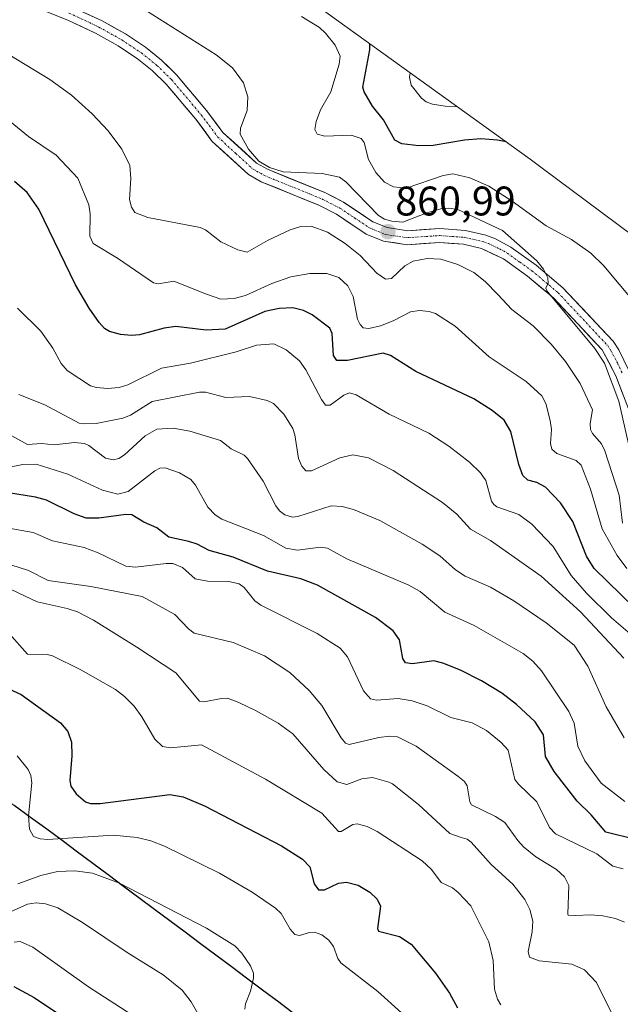
# Model space of a CAD drawing. Units: metres. Extents: x 647643 to 651080, y 4764726 to 4766855.
# Drawn here: x 647753 to 647899, y 4766313 to 4766552 of the extents above; entities that cross this region are included whole.
import ezdxf
from ezdxf.enums import TextEntityAlignment as Align

# ---------------------------------------------------------------- set-up
doc = ezdxf.new("R2010")
doc.units = ezdxf.units.M
doc.header["$MEASUREMENT"] = 0
doc.linetypes.add('TRAZO_Y_PUNTO', pattern=[1, 0.5, -0.25, 0, -0.25])
for name, color, linetype, lineweight in [('Carátula', 7, 'Continuous', 5), ('Comunidad autónoma', 142, 'Continuous', 30), ('Curva de nivel maestra', 36, 'Continuous', 30), ('Curva de nivel normal', 36, 'Continuous', 0), ('Municipio', 9, 'Continuous', 13), ('Municipio CxS', 142, 'Continuous', 0), ('Nación', 19, 'Continuous', 30), ('Pastizal CxS', 92, 'Continuous', 0), ('Pista', 135, 'Continuous', 13), ('Pista Cxs', 135, 'Continuous', 0), ('Pista eje', 135, 'TRAZO_Y_PUNTO', 0), ('Provincia', 19, 'Continuous', 0), ('Punto de cota en terreno', 7, 'Continuous', 0), ('Rótulo de punto de cota en terreno', 19, 'Continuous', 0)]:
    doc.layers.add(name, color=color, linetype=linetype, lineweight=lineweight)
doc.styles.add('Arial', font='txt', dxfattribs={"height": 0.2})

# ---------------------------------------------------------------- blocks, each defined once
blk = doc.blocks.new('*U150')
at = {"layer": 'Pastizal CxS', "color": 92, "linetype": 'Continuous', "lineweight": 0}
blk.add_polyline3d([(647670.37, 4765408.9, 1055.22), (647648.15, 4766436.95, 918.82), (647691.21, 4766405.42, 933.7), (647706.33, 4766394.35, 936.56), (647759.9, 4766355.85, 930.95), (647808.22, 4766319.8, 934.38), (647862.98, 4766278.66, 930.71), (647902.13, 4766250.69, 928.83), (647947.84, 4766217.38, 923.94), (648000.65, 4766179.12, 932.28), (648060.95, 4766134.14, 945.8), (648118.54, 4766091.4, 899.39), (648173.66, 4766051.28, 858.89), (648234.73, 4766254.28, 818.72), (648238.8, 4766256.17, 818.08), (648287.67, 4766279.14, 859.33), (648288.27, 4766279.42, 859.78), (648344.78, 4766305.75, 889.93)], dxfattribs=at)
blk = doc.blocks.new('*U168')
at = {"layer": 'Curva de nivel normal', "color": 36, "linetype": 'Continuous', "lineweight": 0}
blk.add_polyline3d([(647750.82, 4766543.38, 865), (647760.54, 4766537.49, 865), (647765.75, 4766533.68, 865), (647770.79, 4766529.13, 865), (647774.66, 4766525, 865), (647777.95, 4766520.58, 865), (647779.88, 4766516.64, 865), (647780.16, 4766513.51, 865), (647779.8, 4766508.41, 865), (647780.29, 4766506.53, 865), (647781.1, 4766505.27, 865), (647784.23, 4766504.03, 865), (647796.92, 4766501.64, 865), (647798.21, 4766501.03, 865), (647801.91, 4766498.17, 865), (647806, 4766496.25, 865), (647808.32, 4766495.66, 865), (647813.39, 4766498.58, 865), (647818.7, 4766501.09, 865), (647821.3, 4766501.89, 865), (647823.76, 4766501.92, 865), (647827.74, 4766500.51, 865), (647832.04, 4766497.75, 865), (647835.67, 4766494.82, 865), (647839.69, 4766490.56, 865), (647841.78, 4766489.12, 865), (647843.23, 4766489.26, 865), (647846.49, 4766492.34, 865), (647848.49, 4766493.45, 865), (647851.84, 4766494.15, 865), (647855.18, 4766493.96, 865), (647859.29, 4766492.65, 865), (647863.19, 4766490.73, 865), (647865.89, 4766488.56, 865), (647868.97, 4766485.38, 865), (647872.41, 4766481.76, 865), (647877.53, 4766477.82, 865), (647881.9, 4766473.36, 865), (647885.39, 4766469.2, 865), (647888.89, 4766463.86, 865), (647891.9, 4766457.42, 865), (647891.34, 4766454.18, 865), (647891.45, 4766452.7, 865), (647891.91, 4766451.7, 865), (647894.11, 4766449.22, 865), (647894.93, 4766447.49, 865), (647898.37, 4766436.76, 865), (647899.15, 4766430, 865)], dxfattribs=at)
blk = doc.blocks.new('*U192')
at = {"layer": 'Curva de nivel normal', "color": 36, "linetype": 'Continuous', "lineweight": 0}
blk.add_polyline3d([(647779.32, 4766557.05, 860), (647800.75, 4766543.47, 860), (647804.72, 4766540.3, 860), (647807.44, 4766536.63, 860), (647808.42, 4766533.25, 860), (647808.32, 4766529.98, 860), (647806.67, 4766525.67, 860), (647806.62, 4766524.26, 860), (647808.59, 4766520.58, 860), (647811.13, 4766517.68, 860), (647813.69, 4766516.14, 860), (647816.98, 4766515.07, 860), (647826.42, 4766514.69, 860), (647830.63, 4766513.79, 860), (647832.16, 4766512.69, 860), (647840.13, 4766504.54, 860), (647841.52, 4766503.64, 860), (647843.35, 4766503.15, 860), (647845.98, 4766502.9, 860), (647851.81, 4766505.15, 860), (647855.22, 4766506.12, 860), (647857.1, 4766506.31, 860), (647859.27, 4766505.99, 860), (647870.08, 4766500.92, 860), (647878.46, 4766493.57, 860), (647880.03, 4766491.53, 860), (647881.06, 4766489.44, 860), (647881.21, 4766488.16, 860), (647880.63, 4766486.96, 860), (647880.87, 4766486.28, 860), (647892.48, 4766472.28, 860), (647894.78, 4766468.72, 860), (647898.28, 4766459.53, 860), (647900.62, 4766449.21, 860)], dxfattribs=at)
blk = doc.blocks.new('*U195')
at = {"layer": 'Curva de nivel normal', "color": 36, "linetype": 'Continuous', "lineweight": 0}
blk.add_polyline3d([(647847.77, 4766539.11, 845), (647847.61, 4766538.03, 845), (647848.02, 4766536.1, 845), (647850.49, 4766532.95, 845), (647851.64, 4766532.07, 845), (647853.13, 4766531.49, 845), (647856.23, 4766531.01, 845), (647859.25, 4766530.84, 845)], dxfattribs=at)
blk = doc.blocks.new('*U207')
at = {"layer": 'Curva de nivel normal', "color": 36, "linetype": 'Continuous', "lineweight": 0}
blk.add_polyline3d([(647906.22, 4766478.5, 855), (647894.63, 4766492.32, 855), (647891.48, 4766495.38, 855), (647886.86, 4766498.71, 855), (647880.66, 4766501.99, 855), (647872.48, 4766508.02, 855), (647866.77, 4766511.65, 855), (647862.22, 4766513.68, 855), (647858.05, 4766514.64, 855), (647855.71, 4766514.21, 855), (647846.83, 4766511.14, 855), (647843.71, 4766511.48, 855), (647841.52, 4766512.62, 855), (647839.44, 4766514.92, 855), (647837.71, 4766518.12, 855), (647836.59, 4766522.18, 855), (647835.9, 4766523.17, 855), (647833.46, 4766524, 855), (647827.1, 4766523.71, 855), (647825.21, 4766524.24, 855), (647824.66, 4766525.36, 855), (647824.98, 4766527.29, 855), (647826.07, 4766530.1, 855), (647828.54, 4766534.47, 855), (647830.53, 4766541.22, 855), (647830.81, 4766543.15, 855), (647829.58, 4766545.76, 855), (647827.3, 4766548.67, 855), (647825.8, 4766550.05, 855), (647821.46, 4766552.71, 855)], dxfattribs=at)
blk = doc.blocks.new('*U213')
at = {"layer": 'Curva de nivel normal', "color": 36, "linetype": 'Continuous', "lineweight": 0}
blk.add_polyline3d([(647750.88, 4766527.26, 870), (647755.32, 4766523.66, 870), (647762.05, 4766519.17, 870), (647767.28, 4766513.55, 870), (647769.99, 4766507.14, 870), (647770.3, 4766504.92, 870), (647770.19, 4766499.5, 870), (647770.97, 4766497.74, 870), (647776.92, 4766494.22, 870), (647785.64, 4766488.21, 870), (647786.79, 4766487.94, 870), (647790.55, 4766488.61, 870), (647798.48, 4766485.51, 870), (647801.91, 4766484.3, 870), (647805.12, 4766484.4, 870), (647807.89, 4766485.16, 870), (647814.24, 4766488.08, 870), (647818.83, 4766489.69, 870), (647823.49, 4766490.45, 870), (647827.55, 4766490.51, 870), (647830.52, 4766489.52, 870), (647832.67, 4766487.52, 870), (647833.92, 4766484.88, 870), (647835.03, 4766479.42, 870), (647835.63, 4766478.09, 870), (647836.41, 4766477.33, 870), (647837.78, 4766477.16, 870), (647840.57, 4766477.82, 870), (647843.66, 4766478.98, 870), (647847.88, 4766481.23, 870), (647850.02, 4766481.52, 870), (647852.35, 4766481.31, 870), (647853.89, 4766480.79, 870), (647858.64, 4766477.71, 870), (647866.91, 4766470.33, 870), (647875.85, 4766464.31, 870), (647879.62, 4766460.88, 870), (647880.59, 4766458.97, 870), (647881.69, 4766454.87, 870), (647881.98, 4766452.72, 870), (647881.71, 4766449.3, 870), (647882.02, 4766447.96, 870), (647883.26, 4766446.92, 870), (647887.97, 4766445.17, 870), (647889.2, 4766444.03, 870), (647891.43, 4766438.27, 870), (647894.25, 4766428.63, 870), (647897.89, 4766422.14, 870), (647900.21, 4766419.02, 870)], dxfattribs=at)
blk = doc.blocks.new('*U224')
at = {"layer": 'Curva de nivel maestra', "color": 36, "linetype": 'Continuous', "lineweight": 30}
blk.add_polyline3d([(647871.03, 4766522.34, 850), (647868.87, 4766522.81, 850), (647864.83, 4766523.07, 850), (647860.89, 4766522.75, 850), (647853.32, 4766521.47, 850), (647849.82, 4766521.41, 850), (647845.73, 4766521.88, 850), (647844.04, 4766522.8, 850), (647841.29, 4766527.73, 850), (647838.61, 4766530.97, 850), (647836.64, 4766534.48, 850), (647836.32, 4766535.64, 850), (647837.96, 4766544.68, 850), (647837.96, 4766546.19, 850)], dxfattribs=at)
blk = doc.blocks.new('5PATER')
at = {"layer": 'Carátula', "linetype": 'Continuous', "lineweight": 5}
h = blk.add_hatch(color=250, dxfattribs=at)
edge = h.paths.add_edge_path()
edge.add_ellipse((0, 0.01), major_axis=(-1.33, -1.34), ratio=0.999422, start_angle=0, end_angle=360)
blk = doc.blocks.new('*U229')
at = {"layer": 'Pista Cxs', "color": 135, "linetype": 'Continuous', "lineweight": 0}
for points in [[(647899.09, 4766461.68, 859.67), (647897.57, 4766465.68, 859.37), (647895.91, 4766468.82, 859.34), (647894.25, 4766471.96, 859.59), (647891.3, 4766475.11, 859.55), (647888.35, 4766478.27, 860.03), (647885.39, 4766481.42, 860.27), (647882.44, 4766484.57, 860.06), (647879.31, 4766487.2, 860.53), (647876.18, 4766489.82, 860.68), (647873.28, 4766491.91, 861), (647870.37, 4766494, 860.85), (647867.72, 4766495.28, 861.38), (647865.07, 4766496.55, 861.58), (647860.67, 4766497.55, 861.64), (647857.81, 4766497.77, 861.77), (647854.95, 4766497.98, 861.79), (647851, 4766497.72, 862.09), (647847.05, 4766497.46, 861.94), (647844.19, 4766497.89, 861.55), (647841.33, 4766498.31, 861.25), (647837.1, 4766500.03, 861.01), (647833.51, 4766502.44, 861.59), (647829.91, 4766504.85, 861.36), (647825.66, 4766507.02, 861.48), (647822.17, 4766508.44, 860.92), (647818.69, 4766509.86, 860.66), (647815.2, 4766511.27, 860.61), (647811.71, 4766512.69, 860.64), (647808.61, 4766514.46, 860.41), (647805.69, 4766517.14, 860.44), (647802.78, 4766519.81, 860.47), (647799.86, 4766522.49, 860.85), (647797.85, 4766525.19, 861.03), (647795.83, 4766527.89, 861.16), (647793.46, 4766530.69, 861.5), (647791.09, 4766533.5, 861.43), (647788.72, 4766536.3, 861.63), (647785.32, 4766539.63, 861.56), (647781.67, 4766542.55, 861.67), (647779.36, 4766544.09, 861.58), (647777.04, 4766545.63, 861.61), (647774.32, 4766547.16, 861.68), (647771.6, 4766548.68, 861.4), (647768.32, 4766550.23, 861.56), (647765.04, 4766551.78, 861.46), (647760.41, 4766553.65, 860.92)], [(647769.19, 4766553.51, 861.18), (647773.15, 4766551.68, 861.2), (647775.98, 4766550.1, 861.35), (647778.8, 4766548.51, 861.46), (647781.23, 4766546.9, 861.4), (647783.66, 4766545.28, 861.33), (647787.56, 4766542.16, 861.3), (647789.38, 4766540.38, 861.3), (647791.19, 4766538.6, 861.47), (647793.62, 4766535.73, 861.33), (647796.04, 4766532.86, 861.32), (647798.47, 4766529.99, 861.04), (647800.46, 4766527.33, 860.96), (647802.44, 4766524.67, 860.69), (647805.15, 4766522.19, 860.17), (647807.87, 4766519.7, 860.04), (647810.58, 4766517.22, 860.02), (647813.19, 4766515.73, 859.88), (647817.82, 4766513.85, 860.19), (647822.44, 4766511.97, 860.45), (647827.07, 4766510.09, 860.91), (647829.35, 4766508.93, 861.05), (647831.62, 4766507.76, 861.1), (647835.16, 4766505.4, 860.52), (647838.69, 4766503.03, 860.48), (647842.23, 4766501.59, 860.17), (647844.71, 4766501.22, 860.19), (647844.71, 4766501.22, 860.19), (647847.19, 4766500.85, 860.4), (647851.08, 4766501.11, 860.97), (647854.96, 4766501.36, 861.19), (647858.07, 4766501.13, 861.09), (647861.17, 4766500.9, 860.73), (647866.04, 4766499.79, 860.55), (647868.39, 4766498.91, 860.62), (647872.17, 4766496.86, 860.3), (647875.21, 4766494.67, 859.98), (647878.25, 4766492.48, 859.6), (647881.51, 4766489.75, 859.35), (647884.76, 4766487.02, 859.21), (647887.8, 4766483.78, 859.27), (647890.83, 4766480.54, 859.06), (647893.87, 4766477.3, 858.92), (647896.9, 4766474.06, 858.92), (647898.28, 4766471.99, 858.73), (647899.48, 4766469.5, 858.76)]]:
    blk.add_polyline3d(points, dxfattribs=at)

msp = doc.modelspace()

# ---------------------------------------------------------------- linework, layer by layer
at = {"layer": 'Comunidad autónoma', "color": 142, "linetype": 'Continuous', "lineweight": 30}
msp.add_polyline3d([(647751.86, 4766361.7, 931.94), (647755.83, 4766358.83, 929.76), (647759.8, 4766355.97, 928.76), (647763.52, 4766353.2, 929.83), (647767.23, 4766350.42, 931.78), (647770.95, 4766347.65, 933.67), (647774.67, 4766344.87, 934.47), (647778.38, 4766342.1, 934.9), (647782.1, 4766339.33, 935.23), (647785.82, 4766336.55, 935.5), (647789.54, 4766333.78, 935.67), (647793.25, 4766331.01, 935.85), (647796.97, 4766328.23, 936.12), (647800.69, 4766325.46, 936.1), (647804.4, 4766322.68, 935.88), (647808.12, 4766319.91, 935.16), (647812.03, 4766316.97, 933.94), (647815.94, 4766314.03, 933.96), (647819.86, 4766311.09, 934.37)], dxfattribs=at)
at = {"layer": 'Curva de nivel maestra', "color": 36, "linetype": 'Continuous', "lineweight": 30}
for points in [[(647905.31, 4766406.33, 875), (647892.34, 4766418.99, 875), (647890.48, 4766422.01, 875), (647887.14, 4766430.38, 875), (647884.18, 4766434.9, 875), (647880.53, 4766438.7, 875), (647878.46, 4766439.87, 875), (647876.22, 4766440.45, 875), (647875.03, 4766441.56, 875), (647874.06, 4766444.22, 875), (647872.16, 4766452.21, 875), (647870.51, 4766454.95, 875), (647867.64, 4766457.32, 875), (647863.15, 4766460.16, 875), (647849.11, 4766466.73, 875), (647843.02, 4766470.64, 875), (647841.24, 4766471.22, 875), (647832.62, 4766469.39, 875), (647830, 4766469.4, 875), (647829.22, 4766470.58, 875), (647828.84, 4766475.95, 875), (647828.27, 4766477.23, 875), (647824.07, 4766480.47, 875), (647821.9, 4766481.5, 875), (647819.32, 4766482.19, 875), (647816.07, 4766482.03, 875), (647812.56, 4766481.31, 875), (647802.98, 4766477.03, 875), (647798.37, 4766476.79, 875), (647791.04, 4766477.68, 875), (647788.2, 4766477.25, 875), (647782.26, 4766475.64, 875), (647780.28, 4766475.47, 875), (647777.65, 4766475.73, 875), (647774.98, 4766476.44, 875), (647773.78, 4766477.16, 875), (647772.48, 4766478.62, 875), (647770.04, 4766482.09, 875), (647766.76, 4766487.74, 875), (647757.82, 4766506.07, 875), (647755, 4766510.08, 875), (647751.97, 4766512.73, 875)], [(647902.29, 4766353.41, 900), (647895.13, 4766355.18, 900), (647891.58, 4766359.36, 900), (647888.16, 4766362.69, 900), (647882.6, 4766369.87, 900), (647880.52, 4766373.45, 900), (647880.03, 4766378.75, 900), (647877.99, 4766381.86, 900), (647873.48, 4766386.09, 900), (647869.97, 4766388.79, 900), (647865.01, 4766391.82, 900), (647859.93, 4766394.36, 900), (647855.66, 4766396.12, 900), (647853.53, 4766396.67, 900), (647848.3, 4766395.92, 900), (647846.62, 4766396.18, 900), (647845.95, 4766397.23, 900), (647845.14, 4766401.77, 900), (647843.68, 4766403.95, 900), (647839.36, 4766407.17, 900), (647825.3, 4766414.95, 900), (647821.25, 4766416.56, 900), (647813.23, 4766418.36, 900), (647804.9, 4766421.78, 900), (647799.09, 4766423.37, 900), (647796.21, 4766424.95, 900), (647794.21, 4766425.56, 900), (647789.35, 4766426.58, 900), (647786.43, 4766428.9, 900), (647783.25, 4766430.21, 900), (647780.37, 4766432.03, 900), (647778.89, 4766432.09, 900), (647772.38, 4766431.18, 900), (647769.29, 4766431.25, 900), (647766.39, 4766432.28, 900), (647759.67, 4766435.58, 900), (647757.06, 4766436.27, 900), (647748.51, 4766437.66, 900)], [(647748.65, 4766390.78, 925), (647753.57, 4766388.51, 925), (647763.12, 4766381.68, 925), (647764.88, 4766379.56, 925), (647765.78, 4766376.98, 925), (647765.88, 4766373.66, 925), (647765.36, 4766367.71, 925), (647765.58, 4766366.3, 925), (647766.86, 4766364.47, 925), (647769.13, 4766362.51, 925), (647770.36, 4766362.07, 925), (647772.69, 4766362.09, 925), (647789.58, 4766364.28, 925), (647792.78, 4766363.71, 925), (647798, 4766361.54, 925), (647816.62, 4766351.83, 925), (647821.71, 4766348.64, 925), (647823.47, 4766346.79, 925), (647824.49, 4766342.68, 925), (647825.53, 4766341.2, 925), (647826.99, 4766341.18, 925), (647830.38, 4766342.83, 925), (647832.38, 4766343.08, 925), (647835.14, 4766342.29, 925), (647838.01, 4766340.6, 925), (647839.74, 4766338.96, 925), (647840.56, 4766337.24, 925), (647839.88, 4766331.86, 925), (647840.07, 4766331.2, 925), (647845.2, 4766329.89, 925), (647848, 4766328.06, 925), (647853.93, 4766321.03, 925), (647857.25, 4766316.13, 925), (647859.22, 4766312.6, 925)], [(647751.78, 4766317.75, 950), (647756.69, 4766315.11, 950), (647762.86, 4766310.99, 950)]]:
    msp.add_polyline3d(points, dxfattribs=at)
at = {"layer": 'Curva de nivel normal', "color": 36, "linetype": 'Continuous', "lineweight": 0}
for points in [[(647902.73, 4766401.75, 880), (647896.52, 4766407.09, 880), (647890.44, 4766413.01, 880), (647886.76, 4766417.29, 880), (647882.39, 4766424.37, 880), (647877.21, 4766429.8, 880), (647874.08, 4766432.09, 880), (647868.78, 4766433.99, 880), (647867.98, 4766434.53, 880), (647867.49, 4766435.31, 880), (647866.04, 4766440.36, 880), (647864.77, 4766442.19, 880), (647862.13, 4766444.77, 880), (647857.1, 4766448.63, 880), (647852.25, 4766451.78, 880), (647842.71, 4766456.43, 880), (647834.7, 4766461.13, 880), (647833.04, 4766461.55, 880), (647831.71, 4766461.02, 880), (647828.41, 4766458.58, 880), (647827.28, 4766458.6, 880), (647826.3, 4766459.94, 880), (647822.53, 4766467.14, 880), (647820.96, 4766469.36, 880), (647817.75, 4766472.01, 880), (647814.75, 4766473.42, 880), (647810.53, 4766473.1, 880), (647805.66, 4766471.5, 880), (647794.56, 4766468.77, 880), (647787.53, 4766467.52, 880), (647779.42, 4766463.55, 880), (647777.28, 4766462.84, 880), (647774.51, 4766462.61, 880), (647771.79, 4766462.84, 880), (647770.35, 4766463.31, 880), (647764.75, 4766467.02, 880), (647763.24, 4766468.68, 880), (647761.28, 4766472.42, 880), (647758.32, 4766476.5, 880), (647752.7, 4766482.1, 880)], [(647899.49, 4766397.27, 885), (647889.02, 4766408.51, 885), (647879.47, 4766417.16, 885), (647867.25, 4766425.81, 885), (647862.34, 4766428.58, 885), (647859.07, 4766432.2, 885), (647855.61, 4766435.03, 885), (647843.61, 4766442.74, 885), (647837.64, 4766445.86, 885), (647833.89, 4766446.59, 885), (647830.72, 4766445.8, 885), (647823.85, 4766442.7, 885), (647822.48, 4766442.7, 885), (647821.53, 4766443.8, 885), (647820.7, 4766445.68, 885), (647819.87, 4766451.39, 885), (647819.32, 4766452.92, 885), (647817.19, 4766456.41, 885), (647814.64, 4766459.01, 885), (647813.12, 4766459.7, 885), (647808.84, 4766460.71, 885), (647803.12, 4766460.43, 885), (647798.21, 4766461.75, 885), (647796.78, 4766461.77, 885), (647785.32, 4766459.46, 885), (647780.06, 4766456.17, 885), (647778.21, 4766455.4, 885), (647771.76, 4766454.12, 885), (647768.99, 4766454.07, 885), (647767.63, 4766454.26, 885), (647759.28, 4766458.68, 885), (647753.01, 4766461.21, 885)], [(647899.61, 4766377.97, 890), (647895.23, 4766385.5, 890), (647890.81, 4766395.38, 890), (647887.5, 4766400.44, 890), (647880.7, 4766405.9, 890), (647872.86, 4766411.2, 890), (647867.2, 4766414.47, 890), (647861.05, 4766417.2, 890), (647858.76, 4766418.68, 890), (647854.95, 4766422.11, 890), (647850.66, 4766424.93, 890), (647840.4, 4766430.63, 890), (647834.06, 4766433.35, 890), (647831.3, 4766434.04, 890), (647828.6, 4766434.19, 890), (647820.58, 4766431.58, 890), (647819.25, 4766431.48, 890), (647817.42, 4766432.05, 890), (647816.14, 4766433.01, 890), (647815.21, 4766434.24, 890), (647812.18, 4766440.17, 890), (647808.35, 4766445.67, 890), (647807.53, 4766446.46, 890), (647804.4, 4766448.02, 890), (647801.85, 4766449.99, 890), (647794.43, 4766452.32, 890), (647790.36, 4766453.02, 890), (647786.4, 4766452.75, 890), (647783.63, 4766451.12, 890), (647778.57, 4766446.56, 890), (647777.19, 4766445.69, 890), (647775.81, 4766445.35, 890), (647773.96, 4766445.72, 890), (647769.94, 4766448.84, 890), (647768.91, 4766449.32, 890), (647766.47, 4766449.54, 890), (647761.58, 4766449, 890), (647758.52, 4766449.32, 890), (647755.07, 4766449.09, 890), (647748.94, 4766452.44, 890)], [(647899.72, 4766362.57, 895), (647894.02, 4766367.01, 895), (647890.07, 4766372.43, 895), (647888.39, 4766375.99, 895), (647887.47, 4766381.59, 895), (647886.21, 4766384.42, 895), (647879.52, 4766394.21, 895), (647877.47, 4766396.6, 895), (647875.15, 4766398.4, 895), (647863.22, 4766405.25, 895), (647856.18, 4766408.48, 895), (647850.17, 4766413.47, 895), (647847.42, 4766414.98, 895), (647832.41, 4766421.37, 895), (647827.74, 4766423.95, 895), (647826.02, 4766424.19, 895), (647820.46, 4766423.44, 895), (647817.64, 4766423.96, 895), (647812.23, 4766427.05, 895), (647802.15, 4766431, 895), (647800.53, 4766432.05, 895), (647798.8, 4766433.85, 895), (647795.75, 4766439.19, 895), (647794.63, 4766440.56, 895), (647791.88, 4766442.23, 895), (647788.42, 4766443.37, 895), (647787.17, 4766443.31, 895), (647785.96, 4766442.7, 895), (647779.48, 4766437.67, 895), (647777, 4766437.07, 895), (647773.24, 4766438.03, 895), (647764.84, 4766441.89, 895), (647757.22, 4766444.3, 895), (647753.94, 4766444.22, 895), (647748.14, 4766443.11, 895)], [(647899.33, 4766346.31, 905), (647896.84, 4766346.95, 905), (647892.92, 4766349.92, 905), (647882.96, 4766354.75, 905), (647881.52, 4766356.3, 905), (647878.44, 4766362.54, 905), (647873.95, 4766366.79, 905), (647873.13, 4766367.94, 905), (647871.47, 4766375.06, 905), (647869.82, 4766376.87, 905), (647866.23, 4766379.79, 905), (647862.81, 4766381.66, 905), (647857.62, 4766382.93, 905), (647851.88, 4766385.79, 905), (647848.22, 4766387.01, 905), (647844.85, 4766387.5, 905), (647839.57, 4766387.1, 905), (647838.17, 4766387.49, 905), (647836.48, 4766389.38, 905), (647832.57, 4766397.65, 905), (647830.8, 4766399.71, 905), (647825.23, 4766403.32, 905), (647811.59, 4766410.18, 905), (647810.16, 4766411.21, 905), (647807.56, 4766414.39, 905), (647806.33, 4766415.3, 905), (647803.82, 4766415.91, 905), (647798.72, 4766415.96, 905), (647795.69, 4766416.49, 905), (647792.65, 4766419.27, 905), (647790.32, 4766420.21, 905), (647788.7, 4766420.26, 905), (647781.29, 4766419.34, 905), (647778.89, 4766419.56, 905), (647772.19, 4766422.85, 905), (647768.81, 4766424.13, 905), (647761.14, 4766425.76, 905), (647756.51, 4766427.77, 905), (647750.08, 4766428.91, 905)], [(647899.69, 4766333.4, 910), (647897.51, 4766334.24, 910), (647894.41, 4766334.89, 910), (647891.54, 4766335.13, 910), (647887.84, 4766334.94, 910), (647886.03, 4766335.03, 910), (647885.91, 4766335.33, 910), (647886.15, 4766342.26, 910), (647885.1, 4766344.36, 910), (647883.17, 4766346.08, 910), (647878.22, 4766349.19, 910), (647875.21, 4766351.59, 910), (647873.79, 4766353.12, 910), (647870.68, 4766357.54, 910), (647868.45, 4766358.97, 910), (647862.62, 4766361.8, 910), (647862.22, 4766362.49, 910), (647861.57, 4766366.35, 910), (647860.9, 4766367.41, 910), (647859.31, 4766368.75, 910), (647849.23, 4766375.99, 910), (647844.66, 4766378.24, 910), (647842.84, 4766378.39, 910), (647840.14, 4766378.07, 910), (647832.99, 4766376.43, 910), (647832.09, 4766376.72, 910), (647831.07, 4766378.02, 910), (647826.39, 4766385.84, 910), (647823.29, 4766389.5, 910), (647818.61, 4766393.84, 910), (647812.48, 4766397.91, 910), (647804.94, 4766401.07, 910), (647795.48, 4766403.39, 910), (647794.1, 4766404.38, 910), (647790.79, 4766407.88, 910), (647782.89, 4766412.22, 910), (647770.44, 4766414.68, 910), (647760.08, 4766416.08, 910), (647755.37, 4766418.54, 910), (647744.66, 4766421.96, 910)], [(647896.69, 4766311.07, 915), (647892.85, 4766318.78, 915), (647890, 4766321.82, 915), (647886.93, 4766323.17, 915), (647878.96, 4766324, 915), (647876.66, 4766324.9, 915), (647876.3, 4766326.25, 915), (647877.32, 4766331.01, 915), (647877.47, 4766333.58, 915), (647876.71, 4766336.39, 915), (647875.54, 4766338.83, 915), (647872.62, 4766342.57, 915), (647867.38, 4766347.3, 915), (647862.55, 4766352.73, 915), (647861.54, 4766353.48, 915), (647859.84, 4766353.98, 915), (647857.33, 4766354.86, 915), (647849.74, 4766361.89, 915), (647843.5, 4766366.87, 915), (647842.59, 4766367.29, 915), (647838.6, 4766368.37, 915), (647836.04, 4766368.09, 915), (647832.44, 4766366.74, 915), (647830.07, 4766367.39, 915), (647826.82, 4766370.3, 915), (647819.35, 4766379.01, 915), (647815.79, 4766381.58, 915), (647810.44, 4766384.55, 915), (647806.31, 4766386.6, 915), (647803.53, 4766387.58, 915), (647802.05, 4766387.56, 915), (647797.79, 4766386.71, 915), (647796.77, 4766386.93, 915), (647791.01, 4766393.76, 915), (647781.58, 4766399.94, 915), (647771.09, 4766406.54, 915), (647767.19, 4766408.49, 915), (647764.7, 4766409.33, 915), (647757.44, 4766410.92, 915), (647748.03, 4766415.38, 915)], [(647869.72, 4766313.36, 920), (647868.88, 4766314.73, 920), (647868.2, 4766317.12, 920), (647867.87, 4766324.06, 920), (647866.79, 4766328.58, 920), (647862.44, 4766337.34, 920), (647859.39, 4766340.56, 920), (647858.02, 4766341.64, 920), (647855.24, 4766342.99, 920), (647852.9, 4766346.12, 920), (647850.67, 4766348.2, 920), (647839.78, 4766355.32, 920), (647837.31, 4766356.57, 920), (647834.96, 4766357.21, 920), (647833.84, 4766357.02, 920), (647831.09, 4766355.32, 920), (647830.4, 4766355.34, 920), (647826.37, 4766359.74, 920), (647812.7, 4766367.96, 920), (647797.23, 4766376.3, 920), (647789.77, 4766375.58, 920), (647787.77, 4766375.9, 920), (647785.91, 4766377.72, 920), (647782.81, 4766383.12, 920), (647780.91, 4766385.66, 920), (647778.59, 4766388.01, 920), (647776.41, 4766389.69, 920), (647768.06, 4766394.49, 920), (647761.19, 4766397.88, 920), (647759.91, 4766398.21, 920), (647755.11, 4766398.31, 920), (647750.65, 4766403.25, 920)], [(647752.61, 4766373.63, 930), (647755.26, 4766370.3, 930), (647755.93, 4766368.89, 930), (647756.16, 4766367.13, 930), (647755.37, 4766359.1, 930), (647755.56, 4766355.91, 930), (647756.57, 4766354.13, 930), (647758.15, 4766353.57, 930), (647760.05, 4766353.38, 930), (647775.89, 4766354.43, 930), (647781.69, 4766353.89, 930), (647784.94, 4766353.07, 930), (647788.28, 4766351.74, 930), (647801.58, 4766345.24, 930), (647809.47, 4766340.59, 930), (647815.19, 4766336.72, 930), (647816.54, 4766335.44, 930), (647818.69, 4766331.68, 930), (647819.87, 4766330.37, 930), (647820.97, 4766330.13, 930), (647823.38, 4766330.85, 930), (647824.6, 4766330.9, 930), (647826.37, 4766330.27, 930), (647828.08, 4766329.03, 930), (647829.23, 4766327.48, 930), (647830.24, 4766324.54, 930), (647831, 4766323.51, 930), (647839.92, 4766316.57, 930), (647845.67, 4766311.41, 930)], [(647752.77, 4766342.61, 935), (647758.34, 4766344.68, 935), (647762.35, 4766345.6, 935), (647766.56, 4766345.77, 935), (647770.83, 4766345.24, 935), (647777.41, 4766342.83, 935), (647798.48, 4766331.92, 935), (647805.28, 4766327.61, 935), (647807.01, 4766325.82, 935), (647809.1, 4766322.77, 935), (647809.81, 4766321.04, 935), (647809.83, 4766319.82, 935), (647809.09, 4766316.67, 935), (647807.89, 4766313.6, 935), (647807.74, 4766312.29, 935)], [(647750.25, 4766335.52, 940), (647755.12, 4766337.7, 940), (647757.18, 4766338.07, 940), (647759.46, 4766337.83, 940), (647762.46, 4766336.81, 940), (647768.4, 4766333.32, 940), (647779.22, 4766326.01, 940), (647787.96, 4766320.6, 940), (647792.54, 4766316.89, 940), (647794.72, 4766314.07, 940), (647796.37, 4766311.25, 940)], [(647751.92, 4766328.51, 945), (647753.31, 4766328.64, 945), (647756.41, 4766327.34, 945), (647769.84, 4766317.7, 945), (647781.54, 4766310.21, 945)]]:
    msp.add_polyline3d(points, dxfattribs=at)
at = {"layer": 'Municipio', "color": 9, "linetype": 'Continuous', "lineweight": 13}
msp.add_polyline3d([(647751.86, 4766361.7, 931.94), (647755.83, 4766358.83, 929.76), (647759.8, 4766355.97, 928.76), (647763.52, 4766353.2, 929.83), (647767.23, 4766350.42, 931.78), (647770.95, 4766347.65, 933.67), (647774.67, 4766344.87, 934.47), (647778.38, 4766342.1, 934.9), (647782.1, 4766339.33, 935.23), (647785.82, 4766336.55, 935.5), (647789.54, 4766333.78, 935.67), (647793.25, 4766331.01, 935.85), (647796.97, 4766328.23, 936.12), (647800.69, 4766325.46, 936.1), (647804.4, 4766322.68, 935.88), (647808.12, 4766319.91, 935.16), (647812.03, 4766316.97, 933.94), (647815.94, 4766314.03, 933.96), (647819.86, 4766311.09, 934.37)], dxfattribs=at)
at = {"layer": 'Municipio CxS', "color": 142, "linetype": 'Continuous', "lineweight": 0}
msp.add_polyline3d([(647751.86, 4766361.7, 931.94), (647755.83, 4766358.83, 929.76), (647759.8, 4766355.97, 928.76), (647763.52, 4766353.2, 929.83), (647767.23, 4766350.42, 931.78), (647770.95, 4766347.65, 933.67), (647774.67, 4766344.87, 934.47), (647778.38, 4766342.1, 934.9), (647782.1, 4766339.33, 935.23), (647785.82, 4766336.55, 935.5), (647789.54, 4766333.78, 935.67), (647793.25, 4766331.01, 935.85), (647796.97, 4766328.23, 936.12), (647800.69, 4766325.46, 936.1), (647804.4, 4766322.68, 935.88), (647808.12, 4766319.91, 935.16), (647812.03, 4766316.97, 933.94), (647815.94, 4766314.03, 933.96), (647819.86, 4766311.09, 934.37)], dxfattribs=at)
at = {"layer": 'Nación', "color": 19, "linetype": 'Continuous', "lineweight": 30}
msp.add_polyline3d([(647751.86, 4766361.7, 931.94), (647755.83, 4766358.83, 929.76), (647759.8, 4766355.97, 928.76), (647763.52, 4766353.2, 929.83), (647767.23, 4766350.42, 931.78), (647770.95, 4766347.65, 933.67), (647774.67, 4766344.87, 934.47), (647778.38, 4766342.1, 934.9), (647782.1, 4766339.33, 935.23), (647785.82, 4766336.55, 935.5), (647789.54, 4766333.78, 935.67), (647793.25, 4766331.01, 935.85), (647796.97, 4766328.23, 936.12), (647800.69, 4766325.46, 936.1), (647804.4, 4766322.68, 935.88), (647808.12, 4766319.91, 935.16), (647812.03, 4766316.97, 933.94), (647815.94, 4766314.03, 933.96), (647819.86, 4766311.09, 934.37)], dxfattribs=at)
at = {"layer": 'Pastizal CxS', "color": 92, "linetype": 'Continuous', "lineweight": 0}
for points in [[(647862.98, 4766278.66, 930.71), (647808.22, 4766319.8, 934.38), (647759.9, 4766355.85, 930.95), (647706.33, 4766394.35, 936.56), (647691.21, 4766405.42, 933.7), (647648.15, 4766436.95, 918.82), (647642.65, 4766691.2, 861.99), (647684.28, 4766660.1, 852.15), (647712.25, 4766639.83, 847.67), (647731.17, 4766626.13, 849.67), (647735.57, 4766622.84, 849.96), (647738.23, 4766620.77, 850.13), (647768.17, 4766596.98, 851.13), (647809.25, 4766566.91, 853.26), (647809.61, 4766566.64, 853.29), (647810.07, 4766566.3, 853.33), (647876.79, 4766518.18, 851.83), (647879.42, 4766516.26, 851.67), (647927.74, 4766480.2, 840.99)], [(647642.65, 4766691.2, 861.99), (647684.28, 4766660.1, 852.15), (647712.25, 4766639.83, 847.67), (647731.17, 4766626.13, 849.67), (647735.57, 4766622.84, 849.96), (647738.23, 4766620.77, 850.13), (647768.17, 4766596.98, 851.13), (647809.25, 4766566.91, 853.26), (647809.61, 4766566.64, 853.29), (647810.07, 4766566.3, 853.33), (647876.79, 4766518.18, 851.83), (647879.42, 4766516.26, 851.67), (647927.74, 4766480.2, 840.99), (647928.24, 4766479.82, 840.66), (647981.11, 4766440.11, 850.81), (648006.01, 4766422.31, 860.05), (648018.31, 4766413.52, 865.01), (648019.8, 4766412.45, 865.7), (648065.31, 4766379.29, 875.02), (648117.9, 4766341.19, 863.33), (648120.13, 4766339.55, 862.84), (648180.21, 4766294.74, 834.36), (648234.73, 4766254.28, 818.72)], [(647648.15, 4766436.95, 918.82), (647691.21, 4766405.42, 933.7), (647706.33, 4766394.35, 936.56), (647759.9, 4766355.85, 930.95), (647808.22, 4766319.8, 934.38), (647862.98, 4766278.66, 930.71), (647902.13, 4766250.69, 928.83), (647947.84, 4766217.38, 923.94), (648000.65, 4766179.12, 932.28), (648060.95, 4766134.14, 945.8), (648118.54, 4766091.4, 899.39), (648173.66, 4766051.28, 858.89), (648234.73, 4766254.28, 818.72)], [(647648.15, 4766436.95, 918.82), (647691.21, 4766405.42, 933.7), (647706.33, 4766394.35, 936.56), (647759.9, 4766355.85, 930.95), (647808.22, 4766319.8, 934.38), (647862.98, 4766278.66, 930.71), (647902.13, 4766250.69, 928.83), (647947.84, 4766217.38, 923.94), (648000.65, 4766179.12, 932.28), (648060.95, 4766134.14, 945.8), (648118.54, 4766091.4, 899.39), (648173.66, 4766051.28, 858.89), (648234.73, 4766254.28, 818.72)]]:
    msp.add_polyline3d(points, dxfattribs=at)
at = {"layer": 'Pista', "color": 135, "linetype": 'Continuous', "lineweight": 13}
for points in [[(647900.61, 4766457.67), (647897.57, 4766465.68), (647894.25, 4766471.96), (647882.44, 4766484.57), (647876.18, 4766489.82), (647870.37, 4766494), (647865.07, 4766496.55), (647860.67, 4766497.55), (647854.95, 4766497.98), (647847.05, 4766497.46), (647841.33, 4766498.31), (647837.1, 4766500.03), (647829.91, 4766504.85), (647825.66, 4766507.02), (647811.71, 4766512.69), (647808.61, 4766514.46), (647799.86, 4766522.49), (647795.83, 4766527.89), (647788.72, 4766536.3), (647785.32, 4766539.63), (647781.67, 4766542.55), (647777.04, 4766545.63), (647771.6, 4766548.68), (647765.04, 4766551.78), (647755.78, 4766555.51)], [(647765.23, 4766555.34), (647773.15, 4766551.68), (647778.8, 4766548.51), (647783.66, 4766545.28), (647787.56, 4766542.16), (647791.19, 4766538.6), (647798.47, 4766529.99), (647802.44, 4766524.67), (647810.58, 4766517.22), (647813.19, 4766515.73), (647827.07, 4766510.09), (647831.62, 4766507.76), (647838.69, 4766503.03), (647842.23, 4766501.59), (647847.19, 4766500.85), (647854.96, 4766501.36), (647861.17, 4766500.9), (647866.04, 4766499.79), (647868.39, 4766498.91), (647872.17, 4766496.86), (647878.25, 4766492.48), (647884.76, 4766487.02), (647896.9, 4766474.06), (647898.28, 4766471.99), (647900.67, 4766467.01)]]:
    msp.add_lwpolyline(points, dxfattribs=at)
at = {"layer": 'Pista eje', "color": 135, "linetype": 'TRAZO_Y_PUNTO', "lineweight": 0}
msp.add_lwpolyline([(647765.14, 4766553.56), (647769.1, 4766551.73), (647772.38, 4766550.18), (647777.92, 4766547.07), (647782.67, 4766543.92), (647786.44, 4766540.9), (647789.96, 4766537.45), (647797.15, 4766528.94), (647801.15, 4766523.58), (647805.53, 4766519.57), (647809.6, 4766515.84), (647812.45, 4766514.21), (647826.37, 4766508.56), (647828.49, 4766507.47), (647830.77, 4766506.31), (647834.3, 4766503.94), (647837.9, 4766501.53), (647841.78, 4766499.95), (647847.12, 4766499.16), (647854.96, 4766499.67), (647857.82, 4766499.46), (647860.92, 4766499.23), (647865.56, 4766498.17), (647866.73, 4766497.73), (647869.38, 4766496.46), (647871.27, 4766495.43), (647874.31, 4766493.24), (647877.22, 4766491.15), (647883.6, 4766485.8), (647895.58, 4766473.01), (647896.27, 4766471.98), (647897.93, 4766468.84), (647899.12, 4766466.35)], dxfattribs=at)
at = {"layer": 'Provincia', "color": 19, "linetype": 'Continuous', "lineweight": 0}
msp.add_polyline3d([(647751.86, 4766361.7, 931.94), (647755.83, 4766358.83, 929.76), (647759.8, 4766355.97, 928.76), (647763.52, 4766353.2, 929.83), (647767.23, 4766350.42, 931.78), (647770.95, 4766347.65, 933.67), (647774.67, 4766344.87, 934.47), (647778.38, 4766342.1, 934.9), (647782.1, 4766339.33, 935.23), (647785.82, 4766336.55, 935.5), (647789.54, 4766333.78, 935.67), (647793.25, 4766331.01, 935.85), (647796.97, 4766328.23, 936.12), (647800.69, 4766325.46, 936.1), (647804.4, 4766322.68, 935.88), (647808.12, 4766319.91, 935.16), (647812.03, 4766316.97, 933.94), (647815.94, 4766314.03, 933.96), (647819.86, 4766311.09, 934.37)], dxfattribs=at)

# ---------------------------------------------------------------- block references
at = {"layer": 'Curva de nivel maestra', "color": 36, "linetype": 'Continuous', "lineweight": 30}
msp.add_blockref('*U224', (0, 0), dxfattribs=at)
at = {"layer": 'Curva de nivel normal', "color": 36, "linetype": 'Continuous', "lineweight": 0}
for name in ['*U192', '*U207', '*U168', '*U213', '*U195']:
    msp.add_blockref(name, (0, 0), dxfattribs=at)
at = {"layer": 'Pastizal CxS', "color": 92, "linetype": 'Continuous', "lineweight": 0}
msp.add_blockref('*U150', (0, 0), dxfattribs=at)
at = {"layer": 'Pista Cxs', "color": 135, "linetype": 'Continuous', "lineweight": 0}
msp.add_blockref('*U229', (0, 0), dxfattribs=at)
at = {"layer": 'Punto de cota en terreno', "linetype": 'Continuous', "lineweight": 0}
msp.add_blockref('5PATER', (647842.39, 4766500.59, 860.99), dxfattribs=at)

# ---------------------------------------------------------------- texts
at = {"layer": 'Rótulo de punto de cota en terreno', "color": 19, "linetype": 'Continuous', "lineweight": 0, "style": 'Arial'}
msp.add_text('860,99', height=7, dxfattribs=at).set_placement((647844.15, 4766502.35), align=Align.BOTTOM_LEFT)

doc.saveas('drawing.dxf')
